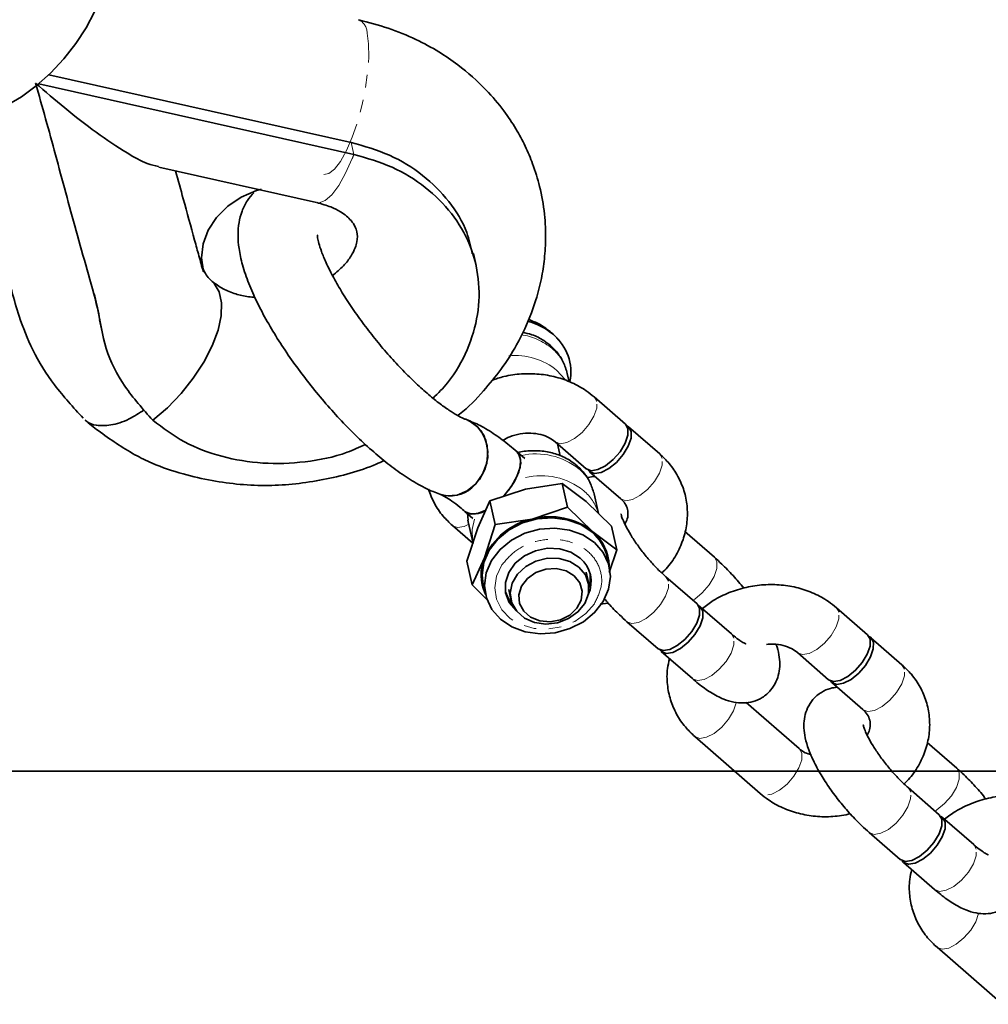
# Model space of a CAD drawing. Units: millimetres. Extents: x -7406 to 16650, y 596 to 36890.
# Drawn here: x -2612 to -2514, y 33267 to 33366 of the extents above; entities that cross this region are included whole.
import ezdxf

# ---------------------------------------------------------------- set-up
doc = ezdxf.new("R2010")
doc.units = ezdxf.units.MM
doc.linetypes.add('PHANTOM', pattern=[12.7, 6.35, -1.27, 1.27, -1.27, 1.27, -1.27])
doc.layers.add('OBRYS', color=7, linetype='Continuous')

msp = doc.modelspace()

# ---------------------------------------------------------------- linework, layer by layer
at = {"color": 7, "linetype": 'Continuous', "lineweight": 35}
msp.add_line((-2793.2137, 33290.0512), (-1726.4182, 33290.0512), dxfattribs=at)
at = {"layer": 'OBRYS', "linetype": 'Continuous', "lineweight": 35}
for p, q in [((-2608.8156, 33360.3258), (-2578.3076, 33353.4925)), ((-2609.8402, 33359.4024), (-2578.038, 33352.2792)), ((-2597.7364, 33350.9923), (-2581.8126, 33347.4256)), ((-2593.2438, 33340.5365), (-2593.226, 33340.4564)), ((-2593.226, 33340.4564), (-2593.2318, 33340.4549)), ((-2603.7148, 33335.5938), (-2603.4452, 33334.3805)), ((-2556.4978, 33330.1707), (-2556.5313, 33330.3106)), ((-2556.314, 33329.3437), (-2556.4978, 33330.1707)), ((-2550.6391, 33325.0758), (-2553.7778, 33327.807)), ((-2550.3869, 33324.6257), (-2550.6391, 33325.0758)), ((-2547.17, 33322.0572), (-2550.3087, 33324.7883)), ((-2557.7164, 33323.2807), (-2554.5777, 33320.5495)), ((-2557.2161, 33321.8791), (-2557.4824, 33323.0771)), ((-2560.7755, 33321.5874), (-2561.5708, 33322.2794)), ((-2554.2473, 33320.2621), (-2551.1087, 33317.5309)), ((-2557.0063, 33319.0844), (-2560.7242, 33318.5193)), ((-2556.4747, 33316.6914), (-2557.0065, 33319.0844)), ((-2554.5979, 33317.2468), (-2557.0065, 33319.0844)), ((-2560.7242, 33318.5193), (-2564.2998, 33317.3138)), ((-2553.8014, 33318.0376), (-2553.8349, 33318.1775)), ((-2553.358, 33316.0423), (-2553.8014, 33318.0376)), ((-2564.2995, 33317.314), (-2565.5375, 33314.591)), ((-2563.7678, 33314.921), (-2564.2995, 33317.3139)), ((-2552.047, 33314.7688), (-2554.5979, 33317.2468)), ((-2566.8223, 33316.2444), (-2566.027, 33315.5523)), ((-2566.5815, 33316.0349), (-2566.4904, 33315.3859)), ((-2560.0501, 33315.486), (-2556.4745, 33316.6915)), ((-2556.4747, 33316.6914), (-2553.9238, 33314.2135)), ((-2566.5209, 33315.3591), (-2566.4918, 33315.2174)), ((-2566.4918, 33315.2174), (-2566.0016, 33313.0114)), ((-2564.8634, 33311.5578), (-2563.7677, 33314.9212)), ((-2563.768, 33314.9209), (-2560.0501, 33315.486)), ((-2568.0836, 33314.8198), (-2566.0418, 33313.0431)), ((-2565.5375, 33314.591), (-2566.6332, 33311.2276)), ((-2553.9238, 33314.2135), (-2551.5152, 33312.3759)), ((-2551.5152, 33312.3759), (-2552.047, 33314.7688)), ((-2541.6496, 33311.6251), (-2544.6271, 33314.216)), ((-2551.5152, 33312.3761), (-2552.2611, 33310.0865)), ((-2566.1014, 33308.8349), (-2566.6331, 33311.2278)), ((-2566.1014, 33308.8348), (-2564.8634, 33311.5578)), ((-2552.2582, 33310.6327), (-2552.4896, 33311.6737)), ((-2554.3749, 33309.0942), (-2554.6026, 33310.1189)), ((-2564.9847, 33308.8968), (-2564.7534, 33307.8558)), ((-2543.4035, 33306.9259), (-2546.5422, 33309.6571)), ((-2564.4336, 33307.2148), (-2566.1014, 33308.8349)), ((-2562.4121, 33308.3834), (-2562.1843, 33307.3587)), ((-2553.181, 33306.8894), (-2552.3825, 33307.0063)), ((-2543.1513, 33306.4758), (-2543.4035, 33306.9259)), ((-2539.9344, 33303.9072), (-2543.0731, 33306.6384)), ((-2526.1905, 33303.8014), (-2529.3292, 33306.5326)), ((-2550.4808, 33305.1308), (-2547.3421, 33302.3996)), ((-2525.9383, 33303.3513), (-2526.1905, 33303.8014)), ((-2522.7215, 33300.7828), (-2525.8601, 33303.5139)), ((-2547.0117, 33302.1121), (-2543.8731, 33299.381)), ((-2533.2678, 33302.0063), (-2530.1292, 33299.2751)), ((-2529.7988, 33298.9877), (-2526.6601, 33296.2565)), ((-2533.0886, 33292.3219), (-2538.4336, 33296.9729)), ((-2543.635, 33293.5454), (-2537.0273, 33287.7956)), ((-2517.2011, 33290.3507), (-2520.1785, 33292.9416)), ((-2518.9549, 33285.6515), (-2522.0936, 33288.3827)), ((-2518.7027, 33285.2014), (-2518.9549, 33285.6515)), ((-2515.4859, 33282.6329), (-2518.6245, 33285.364)), ((-2526.0322, 33283.8564), (-2522.8936, 33281.1252)), ((-2522.5632, 33280.8377), (-2519.4245, 33278.1066)), ((-2519.1864, 33272.271), (-2512.5787, 33266.5212))]:
    msp.add_line(p, q, dxfattribs=at)
at = {"layer": 'OBRYS', "linetype": 'PHANTOM', "lineweight": 18}
for p, q in [((-2578.3076, 33353.4925), (-2578.038, 33352.2792)), ((-2557.5394, 33330.4828), (-2556.7305, 33329.5901)), ((-2553.5255, 33327.3569), (-2553.7784, 33327.8076)), ((-2546.9178, 33321.6071), (-2547.17, 33322.0572)), ((-2546.2899, 33309.207), (-2546.5417, 33309.6567)), ((-2529.077, 33306.0825), (-2529.3298, 33306.5332)), ((-2539.6822, 33303.4572), (-2539.9344, 33303.9072)), ((-2522.4692, 33300.3327), (-2522.7215, 33300.7828)), ((-2521.8414, 33287.9326), (-2522.0931, 33288.3823)), ((-2515.2336, 33282.1828), (-2515.4859, 33282.6329))]:
    msp.add_line(p, q, dxfattribs=at)
at = {"layer": 'OBRYS', "linetype": 'Continuous', "lineweight": 35, "flags": 128}
for points in [[(-2610.0889, 33359.1961), (-2608.6561, 33360.4806), (-2607.3127, 33361.9188), (-2606.1019, 33363.4645), (-2605.0625, 33365.0679), (-2604.228, 33366.6777), (-2603.6253, 33368.2419), (-2603.2736, 33369.7104), (-2603.1842, 33371.036), (-2603.3602, 33372.1759), (-2603.7957, 33373.0937), (-2604.2163, 33373.5608)], [(-2618.658, 33356.9644), (-2617.9713, 33356.5338), (-2616.9651, 33356.2827), (-2615.7812, 33356.3202), (-2614.4577, 33356.6451), (-2613.0371, 33357.247), (-2611.5651, 33358.1065), (-2610.0889, 33359.1961)], [(-2587.3698, 33348.7854), (-2587.8487, 33348.6409), (-2589.3968, 33347.9724), (-2590.768, 33347.0546), (-2591.9005, 33345.929), (-2592.7431, 33344.6466), (-2593.2577, 33343.2651), (-2593.4212, 33341.847), (-2593.226, 33340.4564)], [(-2565.7102, 33341.0573), (-2565.845, 33341.664), (-2565.9799, 33342.2707)], [(-2598.3259, 33325.457), (-2596.8608, 33326.716), (-2595.4819, 33328.1492), (-2594.2391, 33329.7049), (-2593.1772, 33331.327), (-2592.3344, 33332.9569), (-2591.7414, 33334.5357), (-2591.4194, 33336.0065), (-2591.38, 33337.3163), (-2591.6248, 33338.4176), (-2592.1448, 33339.2708), (-2592.1461, 33339.2722)], [(-2569.3879, 33317.9991), (-2568.6558, 33317.831), (-2567.6106, 33317.9036), (-2566.6016, 33318.3186), (-2565.7187, 33319.0392), (-2565.0402, 33320.0013), (-2564.6264, 33321.1195), (-2564.5142, 33322.2944), (-2564.7134, 33323.4217), (-2565.2064, 33324.401), (-2565.9494, 33325.1455), (-2566.6828, 33325.5277)], [(-2566.6646, 33325.5212), (-2566.3947, 33325.408), (-2565.5503, 33324.8073), (-2564.9253, 33323.9357), (-2564.5753, 33322.8705), (-2564.5313, 33321.7064), (-2564.7973, 33320.5469), (-2565.3496, 33319.495), (-2566.1392, 33318.6441)], [(-2550.0565, 33324.3382), (-2550.3162, 33324.7948), (-2550.4966, 33324.906)], [(-2554.5777, 33320.5495), (-2554.5702, 33320.5431), (-2554.0738, 33320.3603), (-2553.4007, 33320.4733), (-2552.6321, 33320.8685), (-2551.8605, 33321.4981), (-2551.1792, 33322.2864), (-2550.6703, 33323.1381), (-2550.3951, 33323.9505), (-2550.3869, 33324.6257)], [(-2554.3899, 33320.4318), (-2554.2398, 33320.2556), (-2553.7435, 33320.0728), (-2553.0704, 33320.1858), (-2552.3017, 33320.581), (-2551.5301, 33321.2106), (-2550.8488, 33321.9989), (-2550.3399, 33322.8506), (-2550.0647, 33323.663), (-2550.0565, 33324.3382)], [(-2562.9958, 33317.7151), (-2562.4696, 33318.3232), (-2561.8224, 33319.289), (-2561.3862, 33320.2524), (-2561.1996, 33321.1278), (-2561.2794, 33321.8374), (-2561.5708, 33322.2794)], [(-2561.5702, 33322.2789), (-2561.4178, 33322.1096), (-2561.2061, 33321.5077), (-2561.2601, 33320.7062), (-2561.575, 33319.7765), (-2562.1229, 33318.801), (-2562.855, 33317.8664), (-2562.9454, 33317.7684)], [(-2564.7132, 33316.3807), (-2565.46, 33316.0774), (-2566.2067, 33315.9965), (-2566.7747, 33316.2057), (-2566.8218, 33316.244)], [(-2553.9979, 33314.153), (-2555.1476, 33314.9213), (-2556.506, 33315.4201), (-2557.994, 33315.6206), (-2559.5253, 33315.5109), (-2561.0107, 33315.0975), (-2562.364, 33314.4045), (-2563.5065, 33313.4721), (-2564.3718, 33312.3544), (-2564.9097, 33311.1165), (-2565.0888, 33309.8303), (-2564.9847, 33308.8968)], [(-2563.2451, 33305.3764), (-2562.0953, 33304.6082), (-2560.7369, 33304.1093), (-2559.2489, 33303.9089), (-2557.7177, 33304.0186), (-2556.2322, 33304.4319), (-2554.8789, 33305.125), (-2553.7364, 33306.0574), (-2552.8711, 33307.175), (-2552.3332, 33308.4129), (-2552.1541, 33309.6991), (-2552.3441, 33310.9589), (-2552.8922, 33312.119), (-2553.7665, 33313.1121), (-2554.9163, 33313.8803), (-2556.2747, 33314.3792), (-2557.7627, 33314.5796), (-2559.2939, 33314.4699), (-2560.7794, 33314.0566), (-2562.1326, 33313.3635), (-2563.2752, 33312.4311), (-2564.1405, 33311.3135), (-2564.6784, 33310.0756), (-2564.8575, 33308.7894), (-2564.6675, 33307.5296), (-2564.1194, 33306.3695), (-2563.2451, 33305.3764)], [(-2555.191, 33311.5505), (-2556.1367, 33312.1521), (-2557.2682, 33312.4908), (-2558.4939, 33312.5391), (-2559.7145, 33312.2931), (-2560.8311, 33311.7727), (-2561.7532, 33311.0201), (-2562.4062, 33310.0963), (-2562.7371, 33309.0761), (-2562.7191, 33308.0422), (-2562.3537, 33307.0782), (-2561.6705, 33306.2624), (-2561.665, 33306.2576)], [(-2555.3176, 33310.6438), (-2554.6701, 33309.8585), (-2554.3433, 33308.9282), (-2554.3663, 33307.9355), (-2554.7371, 33306.9687), (-2555.4226, 33306.1136), (-2556.3619, 33305.4463), (-2557.4716, 33305.026), (-2558.6532, 33304.89), (-2559.8015, 33305.0505), (-2560.8146, 33305.4933), (-2561.6025, 33306.1788), (-2562.0951, 33307.0464), (-2562.2487, 33308.0187), (-2562.0496, 33309.0096), (-2561.5155, 33309.9308), (-2560.6939, 33310.7006), (-2559.6578, 33311.2506), (-2558.4992, 33311.5318), (-2557.3212, 33311.5194), (-2556.2282, 33311.2144), (-2555.3176, 33310.6438)], [(-2555.7915, 33309.7573), (-2556.6149, 33310.255), (-2557.6085, 33310.4871), (-2558.6646, 33310.4283), (-2559.6688, 33310.0851), (-2560.5123, 33309.4947), (-2561.1036, 33308.7209), (-2561.3788, 33307.8478), (-2561.3079, 33306.9698), (-2560.8986, 33306.1822), (-2560.1954, 33305.5703), (-2559.2744, 33305.2003), (-2558.2354, 33305.1125), (-2557.1909, 33305.3162), (-2556.2543, 33305.7895), (-2555.527, 33306.4811), (-2555.0877, 33307.3159), (-2554.9842, 33308.2035), (-2555.2276, 33309.0479), (-2555.7915, 33309.7573)], [(-2554.3117, 33308.6026), (-2554.201, 33309.0815), (-2554.2033, 33310.0268)], [(-2562.7347, 33308.1308), (-2562.4303, 33307.4229), (-2562.0333, 33306.8866)], [(-2547.3421, 33302.3996), (-2547.3346, 33302.3932), (-2546.8383, 33302.2104), (-2546.1651, 33302.3234), (-2545.3965, 33302.7186), (-2544.6249, 33303.3482), (-2543.9436, 33304.1364), (-2543.4347, 33304.9881), (-2543.1595, 33305.8006), (-2543.1513, 33306.4758)], [(-2547.1543, 33302.2819), (-2547.0042, 33302.1057), (-2546.5079, 33301.9229), (-2545.8348, 33302.0359), (-2545.0661, 33302.4311), (-2544.2945, 33303.0607), (-2543.6132, 33303.849), (-2543.1043, 33304.7007), (-2542.8291, 33305.5131), (-2542.8209, 33306.1883)], [(-2542.8209, 33306.1883), (-2543.0806, 33306.6449), (-2543.261, 33306.7561)], [(-2530.1292, 33299.2751), (-2530.1216, 33299.2687), (-2529.6253, 33299.0859), (-2528.9522, 33299.1989), (-2528.1835, 33299.5941), (-2527.412, 33300.2237), (-2526.7306, 33301.012), (-2526.2217, 33301.8637), (-2525.9465, 33302.6761), (-2525.9383, 33303.3513)], [(-2529.9413, 33299.1575), (-2529.7913, 33298.9812), (-2529.2949, 33298.7984), (-2528.6218, 33298.9114), (-2527.8531, 33299.3066), (-2527.0816, 33299.9363), (-2526.4003, 33300.7245), (-2525.8913, 33301.5762), (-2525.6161, 33302.3886), (-2525.6079, 33303.0638)], [(-2525.6079, 33303.0638), (-2525.8676, 33303.5204), (-2526.048, 33303.6316)], [(-2522.8936, 33281.1252), (-2522.886, 33281.1188), (-2522.3897, 33280.936), (-2521.7166, 33281.049), (-2520.9479, 33281.4442), (-2520.1764, 33282.0738), (-2519.495, 33282.8621), (-2518.9861, 33283.7138), (-2518.7109, 33284.5262), (-2518.7027, 33285.2014)], [(-2518.3723, 33284.9139), (-2518.632, 33285.3705), (-2518.8124, 33285.4817)], [(-2522.7057, 33281.0075), (-2522.5557, 33280.8313), (-2522.0593, 33280.6485), (-2521.3862, 33280.7615), (-2520.6175, 33281.1567), (-2519.846, 33281.7863), (-2519.1647, 33282.5746), (-2518.6557, 33283.4263), (-2518.3805, 33284.2387), (-2518.3723, 33284.9139)]]:
    msp.add_lwpolyline(points, dxfattribs=at)
at = {"layer": 'OBRYS', "linetype": 'PHANTOM', "lineweight": 18, "flags": 128}
for points in [[(-2581.0734, 33350.2634), (-2581.0628, 33350.2611), (-2580.5514, 33350.3468), (-2579.9826, 33350.7936), (-2579.3831, 33351.5806), (-2578.7809, 33352.6711), (-2578.2041, 33354.0141), (-2577.6797, 33355.5466), (-2577.2322, 33357.1972), (-2576.8826, 33358.8886), (-2576.6472, 33360.5417), (-2576.5369, 33362.0792), (-2576.5571, 33363.4292), (-2576.7067, 33364.5287)], [(-2578.1965, 33351.8784), (-2578.8708, 33350.3771), (-2579.5673, 33349.1396), (-2580.2609, 33348.2106), (-2580.9264, 33347.6237), (-2581.5398, 33347.4001), (-2581.8136, 33347.4259)], [(-2557.7038, 33323.27), (-2557.2125, 33323.0915), (-2556.5394, 33323.2045), (-2555.7707, 33323.5996), (-2554.9992, 33324.2293), (-2554.3179, 33325.0175), (-2553.8089, 33325.8692), (-2553.5337, 33326.6817), (-2553.5255, 33327.3569)], [(-2551.1087, 33317.5309), (-2551.1012, 33317.5244), (-2550.6048, 33317.3416), (-2549.9317, 33317.4546), (-2549.163, 33317.8498), (-2548.3915, 33318.4795), (-2547.7101, 33319.2677), (-2547.2012, 33320.1194), (-2546.926, 33320.9318), (-2546.9178, 33321.6071)], [(-2566.5955, 33316.0471), (-2566.5283, 33315.3992), (-2566.5209, 33315.3591)], [(-2566.4343, 33314.9584), (-2566.9066, 33314.7436), (-2567.5797, 33314.6306), (-2568.076, 33314.8134), (-2568.0843, 33314.8204)], [(-2566.0609, 33313.3342), (-2566.0836, 33314.4442), (-2565.8558, 33315.4904)], [(-2563.0921, 33310.8644), (-2563.637, 33309.7388), (-2563.8272, 33308.5564), (-2563.6496, 33307.3979), (-2563.1163, 33306.3421), (-2562.2637, 33305.4612), (-2561.1499, 33304.815), (-2559.8508, 33304.4477), (-2558.4549, 33304.3842), (-2557.0574, 33304.6289), (-2555.7535, 33305.1651), (-2554.632, 33305.9562), (-2553.7694, 33306.9485)], [(-2541.649, 33311.6246), (-2541.3974, 33311.175), (-2541.4056, 33310.4998), (-2541.6808, 33309.6873), (-2542.1897, 33308.8356), (-2542.8711, 33308.0474), (-2543.6426, 33307.4177), (-2543.8318, 33307.2987)], [(-2550.4803, 33305.1304), (-2550.4733, 33305.1244), (-2549.9769, 33304.9416), (-2549.3038, 33305.0546), (-2548.5351, 33305.4497), (-2547.7636, 33306.0794), (-2547.0823, 33306.8676), (-2546.5733, 33307.7193), (-2546.2981, 33308.5318), (-2546.2899, 33309.207)], [(-2533.2552, 33301.9956), (-2532.764, 33301.8171), (-2532.0908, 33301.9301), (-2531.3222, 33302.3253), (-2530.5506, 33302.9549), (-2529.8693, 33303.7431), (-2529.3604, 33304.5948), (-2529.0852, 33305.4073), (-2529.077, 33306.0825)], [(-2543.8731, 33299.381), (-2543.8656, 33299.3745), (-2543.3692, 33299.1917), (-2542.6961, 33299.3047), (-2541.9274, 33299.6999), (-2541.1559, 33300.3296), (-2540.4746, 33301.1178), (-2539.9656, 33301.9695), (-2539.6904, 33302.7819), (-2539.6822, 33303.4572)], [(-2526.6601, 33296.2565), (-2526.6526, 33296.25), (-2526.1562, 33296.0672), (-2525.4831, 33296.1803), (-2524.7144, 33296.5754), (-2523.9429, 33297.2051), (-2523.2616, 33297.9933), (-2522.7526, 33298.845), (-2522.4775, 33299.6575), (-2522.4692, 33300.3327)], [(-2539.4396, 33297.0192), (-2539.4524, 33296.9464), (-2539.7275, 33296.134), (-2540.2365, 33295.2823), (-2540.9178, 33294.494), (-2541.6893, 33293.8644), (-2542.458, 33293.4692), (-2543.1311, 33293.3562), (-2543.6275, 33293.539), (-2543.6357, 33293.546)], [(-2533.0886, 33292.3219), (-2532.8364, 33291.8718), (-2532.8446, 33291.1966), (-2533.1198, 33290.3841), (-2533.6288, 33289.5324), (-2534.3101, 33288.7442), (-2535.0816, 33288.1145), (-2535.8503, 33287.7194), (-2536.5234, 33287.6064), (-2537.0198, 33287.7892), (-2537.0273, 33287.7956)], [(-2517.2004, 33290.3502), (-2516.9488, 33289.9006), (-2516.9571, 33289.2254), (-2517.2322, 33288.4129), (-2517.7412, 33287.5612), (-2518.4225, 33286.773), (-2519.194, 33286.1434), (-2519.3833, 33286.0243)], [(-2526.0318, 33283.856), (-2526.0247, 33283.85), (-2525.5284, 33283.6672), (-2524.8552, 33283.7802), (-2524.0866, 33284.1753), (-2523.315, 33284.805), (-2522.6337, 33285.5932), (-2522.1248, 33286.4449), (-2521.8496, 33287.2574), (-2521.8414, 33287.9326)], [(-2519.4245, 33278.1066), (-2519.417, 33278.1001), (-2518.9206, 33277.9173), (-2518.2475, 33278.0303), (-2517.4788, 33278.4255), (-2516.7073, 33279.0552), (-2516.026, 33279.8434), (-2515.517, 33280.6951), (-2515.2419, 33281.5075), (-2515.2336, 33282.1828)], [(-2514.9911, 33275.7448), (-2515.0038, 33275.672), (-2515.279, 33274.8596), (-2515.7879, 33274.0079), (-2516.4692, 33273.2196), (-2517.2408, 33272.59), (-2518.0094, 33272.1948), (-2518.6826, 33272.0818), (-2519.1789, 33272.2646), (-2519.1871, 33272.2717)]]:
    msp.add_lwpolyline(points, dxfattribs=at)
at = {"layer": 'OBRYS', "linetype": 'PHANTOM', "lineweight": 18}
for centre, radius, start, end in [((-2578.172, 33364.5377), 1.4654, 359.648468, 66.013724), ((-2602.0926, 33361.5625), 25.7838, 337.939351, 338.897066), ((-2562.0741, 33327.8633), 6.2963, 50.033004, 81.587517), ((-2561.7635, 33325.2969), 6.6886, 50.836564, 95.41305), ((-2561.0444, 33329.1283), 4.6654, 14.679943, 49.745237), ((-2559.6495, 33315.1185), 6.9422, 51.556763, 102.352796), ((-2559.1464, 33312.9783), 6.8827, 51.299903, 103.262647), ((-2558.348, 33316.9952), 4.6654, 14.679943, 49.745237), ((-2557.8716, 33314.7782), 4.6828, 17.440913, 49.702537)]:
    msp.add_arc(centre, radius, start, end, dxfattribs=at)
at = {"layer": 'OBRYS', "linetype": 'Continuous', "lineweight": 35}
for centre, radius, start, end in [((-2562.1834, 33329.0282), 6.6311, 49.81364, 75.41566), ((-2561.0657, 33330.3217), 4.9217, 348.694433, 50.037915), ((-2568.3181, 33321.111), 3.2914, 251.676674, 311.454644), ((-2565.8782, 33317.9915), 1.9859, 241.616602, 305.444764), ((-2558.6512, 33308.8589), 6.7731, 101.919248, 156.518077), ((-2558.2394, 33308.8203), 6.9073, 51.333695, 105.197133), ((-2556.953, 33310.6569), 4.5778, 12.833238, 49.793928), ((-2556.8887, 33310.6926), 4.6029, 0.823775, 49.89942), ((-2560.6213, 33309.8662), 4.5669, 158.259762, 204.367273), ((-2557.186, 33309.183), 3.096, 335.04671, 49.879953)]:
    msp.add_arc(centre, radius, start, end, dxfattribs=at)
for points, knots in [([(-2567.5573, 33325.9397), (-2567.497, 33325.9843), (-2566.521, 33326.7064), (-2565.0563, 33328.2716), (-2563.1178, 33330.5958), (-2561.4392, 33333.23), (-2560.0458, 33336.221), (-2559.2113, 33339.0626), (-2558.7998, 33341.5296), (-2558.6445, 33343.7978), (-2558.7566, 33346.342), (-2559.2089, 33348.9148), (-2559.9071, 33351.1951), (-2560.728, 33353.1381), (-2561.6896, 33354.9275), (-2562.9804, 33356.8508), (-2564.8725, 33359.0693), (-2567.0877, 33361.0463), (-2569.5071, 33362.7111), (-2571.8545, 33363.9665), (-2574.5645, 33365.0803), (-2576.5603, 33365.6081), (-2577.5675, 33365.8745)], [0, 0, 0, 0, 0.0041475, 0.0671267, 0.1197614, 0.1759247, 0.2447222, 0.3093761, 0.3482997, 0.3901819, 0.4419277, 0.4981336, 0.5451869, 0.5831884, 0.621947, 0.6644437, 0.7184778, 0.792351, 0.8365166, 0.8865625, 0.9427541, 1, 1, 1, 1]), ([(-2598.3259, 33325.457), (-2599.323, 33326.5731), (-2601.2887, 33328.7734), (-2603.2492, 33332.627), (-2603.8147, 33336.732), (-2604.9634, 33340.6652), (-2606.431, 33345.8151), (-2608.0924, 33352.1129), (-2609.4781, 33357.0682), (-2610.1502, 33359.4718)], [0, 0, 0, 0, 0.1190305, 0.2346594, 0.3497634, 0.4604654, 0.5738293, 0.793282, 1, 1, 1, 1]), ([(-2610.1502, 33359.4718), (-2609.1691, 33358.6225), (-2607.0927, 33356.825), (-2603.9749, 33354.4127), (-2601.1845, 33352.5421), (-2599.0354, 33351.3483), (-2598.1211, 33351.1348), (-2597.752, 33351.0486)], [0, 0, 0, 0, 0.2137616, 0.4523926, 0.7006654, 0.879159, 1, 1, 1, 1]), ([(-2617.2958, 33356.3848), (-2617.0313, 33355.4147), (-2616.5198, 33353.5389), (-2615.804, 33351.0819), (-2615.2119, 33349.0795), (-2614.7236, 33347.4101), (-2614.2469, 33345.7301), (-2613.814, 33344.105), (-2613.467, 33342.6303), (-2613.2106, 33341.3655), (-2612.933, 33340.017), (-2612.503, 33338.1995), (-2611.7477, 33335.6428), (-2610.5091, 33332.3917), (-2608.3241, 33328.9279), (-2606.3521, 33326.7597), (-2605.3529, 33325.6611)], [0, 0, 0, 0, 0.0933111, 0.1804146, 0.2377698, 0.2872646, 0.3435795, 0.4029888, 0.4479572, 0.4863919, 0.5226224, 0.5729237, 0.6511936, 0.7576995, 0.8772271, 1, 1, 1, 1]), ([(-2578.3076, 33353.4925), (-2576.9872, 33353.1121), (-2574.3452, 33352.3511), (-2570.9851, 33350.2661), (-2568.3464, 33347.5989), (-2566.6378, 33344.8628), (-2566.2433, 33342.969), (-2566.0921, 33342.2431)], [0, 0, 0, 0, 0.216304, 0.4328253, 0.6489991, 0.8654809, 1, 1, 1, 1]), ([(-2578.038, 33352.2792), (-2576.717, 33351.8989), (-2574.0739, 33351.1382), (-2570.7222, 33349.0512), (-2568.0516, 33346.3916), (-2566.2153, 33343.2319), (-2565.3271, 33339.7478), (-2565.398, 33336.1131), (-2566.487, 33332.5455), (-2568.0623, 33329.6532), (-2569.5363, 33328.1927), (-2570.0465, 33327.6872)], [0, 0, 0, 0, 0.1172086, 0.2345349, 0.3516728, 0.4689778, 0.5862828, 0.7034193, 0.8207534, 0.9379553, 1, 1, 1, 1]), ([(-2593.2318, 33340.4549), (-2593.3791, 33340.9829), (-2593.6737, 33342.0387), (-2594.3462, 33344.4842), (-2595.1313, 33347.3416), (-2595.772, 33349.6702), (-2596.0306, 33350.6103)], [0, 0, 0, 0, 0.1560797, 0.3121663, 0.722334, 1, 1, 1, 1]), ([(-2588.147, 33348.4198), (-2588.3738, 33348.1624), (-2588.8762, 33347.5925), (-2589.3584, 33346.5391), (-2589.6643, 33345.3684), (-2589.7563, 33344.1088), (-2589.6448, 33342.7051), (-2589.2944, 33341.0946), (-2588.6823, 33339.2928), (-2587.8337, 33337.3752), (-2586.8098, 33335.4346), (-2585.6405, 33333.492), (-2584.3438, 33331.5581), (-2582.9382, 33329.6507), (-2581.4437, 33327.793), (-2579.882, 33326.0106), (-2578.2751, 33324.3293), (-2576.6432, 33322.7736), (-2575.0021, 33321.3647), (-2573.3592, 33320.1196), (-2571.7057, 33319.0577), (-2570.3805, 33318.3738), (-2569.5837, 33318.0734), (-2569.3537, 33317.9867)], [0, 0, 0, 0, 0.0285783, 0.063292, 0.0989069, 0.1374493, 0.1814292, 0.2331404, 0.2906211, 0.3466668, 0.4005491, 0.4530421, 0.5047182, 0.5559373, 0.6069446, 0.6579336, 0.7090377, 0.760447, 0.8124183, 0.8653298, 0.9197954, 0.976845, 1, 1, 1, 1]), ([(-2581.7763, 33347.4169), (-2581.2834, 33347.281), (-2580.3695, 33347.0289), (-2579.1732, 33346.4128), (-2578.3497, 33345.7056), (-2577.9009, 33345.0225), (-2577.667, 33344.3243), (-2577.6625, 33343.6528), (-2577.886, 33342.8632), (-2578.3016, 33342.0158), (-2578.9953, 33341.0584), (-2579.7997, 33340.3857), (-2580.1944, 33340.0556)], [0, 0, 0, 0, 0.1048576, 0.19439, 0.3346251, 0.4286961, 0.505527, 0.6538821, 0.7295332, 0.8144401, 0.9089674, 1, 1, 1, 1]), ([(-2566.6856, 33325.5287), (-2566.7764, 33325.5631), (-2567.0077, 33325.6509), (-2567.5974, 33325.9454), (-2568.4442, 33326.4651), (-2569.4774, 33327.2056), (-2570.6549, 33328.1639), (-2571.9339, 33329.3233), (-2573.2687, 33330.6551), (-2574.6154, 33332.1238), (-2575.9329, 33333.6894), (-2577.1826, 33335.3083), (-2578.3292, 33336.9343), (-2579.341, 33338.5192), (-2580.1914, 33340.0131), (-2580.8595, 33341.3642), (-2581.3179, 33342.4787), (-2581.5864, 33343.3271), (-2581.7066, 33343.8719), (-2581.723, 33344.1479), (-2581.7242, 33344.1241), (-2581.7246, 33344.1168)], [0, 0, 0, 0, 0.0309089, 0.0787414, 0.1297925, 0.1842282, 0.2412548, 0.3001344, 0.3602647, 0.4211875, 0.4825553, 0.5440889, 0.6054872, 0.6664591, 0.7266886, 0.7857643, 0.8431373, 0.8926077, 0.9386109, 0.9811957, 1, 1, 1, 1]), ([(-2592.1717, 33339.3), (-2592.4868, 33339.5887), (-2592.9951, 33340.0544), (-2593.2526, 33340.7525), (-2593.3505, 33341.0178)], [0, 0, 0, 0, 0.6199083, 1, 1, 1, 1]), ([(-2588.0198, 33337.8625), (-2588.236, 33337.8793), (-2588.9363, 33337.9338), (-2590.0443, 33338.2032), (-2591.339, 33338.7178), (-2591.9967, 33339.2078), (-2592.3433, 33339.466)], [0, 0, 0, 0, 0.11413444, 0.36958668, 0.66777789, 1, 1, 1, 1]), ([(-2603.669, 33335.604), (-2603.8287, 33336.3973), (-2604.0016, 33337.2557), (-2604.2271, 33338.1018), (-2604.2443, 33338.166)], [0, 0, 0, 0, 0.92406011, 1, 1, 1, 1]), ([(-2557.4088, 33333.5668), (-2557.4756, 33333.6556), (-2557.674, 33333.9192), (-2558.296, 33334.469), (-2559.199, 33335.1493), (-2560.0412, 33335.4837), (-2560.4192, 33335.6338)], [0, 0, 0, 0, 0.0900788, 0.26733, 0.6711605, 1, 1, 1, 1]), ([(-2556.5424, 33330.3308), (-2556.6683, 33330.7174), (-2556.9242, 33331.5036), (-2557.5554, 33332.3733), (-2558.2196, 33333.032), (-2558.987, 33333.6007), (-2559.9297, 33334.096), (-2560.6986, 33334.2647), (-2561.0221, 33334.3357)], [0, 0, 0, 0, 0.195987, 0.3985837, 0.5091885, 0.6415742, 0.8491917, 1, 1, 1, 1]), ([(-2553.7778, 33327.807), (-2554.0467, 33328.0248), (-2554.7388, 33328.5853), (-2556.0264, 33329.291), (-2557.6297, 33329.8557), (-2559.3474, 33330.1546), (-2561.1202, 33330.1679), (-2562.7298, 33329.9592), (-2563.6923, 33329.6299), (-2564.0898, 33329.4938)], [0, 0, 0, 0, 0.0984619, 0.253432, 0.4096656, 0.5676429, 0.7269559, 0.8872406, 1, 1, 1, 1]), ([(-2605.1444, 33325.5018), (-2605.0977, 33325.4476), (-2604.8346, 33325.142), (-2604.0009, 33324.8869), (-2602.5703, 33324.9043), (-2600.8683, 33325.4216), (-2599.6964, 33326.1766), (-2599.1852, 33326.506)], [0, 0, 0, 0, 0.0470363, 0.264936, 0.513495, 0.7877516, 1, 1, 1, 1]), ([(-2605.1691, 33325.4779), (-2604.7243, 33325.1165), (-2603.7001, 33324.2841), (-2602.0333, 33323.1219), (-2600.2407, 33322.0026), (-2598.0156, 33320.8983), (-2595.3884, 33320.0175), (-2591.4923, 33319.1253), (-2586.7346, 33318.6836), (-2581.1182, 33319.333), (-2577.2042, 33320.373), (-2575.2552, 33321.2693), (-2574.9962, 33321.3885)], [0, 0, 0, 0, 0.0557093, 0.1282937, 0.1999328, 0.2615515, 0.3659665, 0.45917, 0.634203, 0.8031339, 0.9738362, 1, 1, 1, 1]), ([(-2576.8772, 33323.0221), (-2577.4856, 33322.7387), (-2579.3901, 33321.8519), (-2582.944, 33321.1588), (-2587.2528, 33320.9947), (-2591.4146, 33321.6975), (-2595.2509, 33323.1399), (-2597.3013, 33324.6849), (-2598.3259, 33325.457)], [0, 0, 0, 0, 0.08586355, 0.26876643, 0.45166913, 0.63431152, 0.8172476, 1, 1, 1, 1]), ([(-2561.5708, 33322.2794), (-2561.8207, 33322.4925), (-2562.5643, 33323.1264), (-2563.8121, 33324.0489), (-2565.2439, 33324.9401), (-2566.2214, 33325.3392), (-2566.6856, 33325.5287)], [0, 0, 0, 0, 0.14487052, 0.43100444, 0.72982596, 1, 1, 1, 1]), ([(-2563.0179, 33323.4292), (-2562.7846, 33323.559), (-2562.2452, 33323.8589), (-2561.2477, 33324.1122), (-2560.1628, 33324.1862), (-2559.1491, 33324.0377), (-2558.2936, 33323.7172), (-2557.9052, 33323.4235), (-2557.7164, 33323.2807)], [0, 0, 0, 0, 0.1341209, 0.3102117, 0.4855039, 0.6601421, 0.8348241, 1, 1, 1, 1]), ([(-2553.846, 33318.1977), (-2553.9719, 33318.5843), (-2554.2278, 33319.3704), (-2554.8589, 33320.2406), (-2555.5234, 33320.8983), (-2556.2895, 33321.4714), (-2557.3533, 33321.9991), (-2558.6978, 33322.351), (-2560.1111, 33322.4014), (-2561.1065, 33322.3225), (-2561.5788, 33322.1548), (-2561.5994, 33322.1475)], [0, 0, 0, 0, 0.1309593, 0.2663353, 0.3402419, 0.4287026, 0.5674334, 0.7076771, 0.8498676, 0.9934831, 1, 1, 1, 1]), ([(-2546.9605, 33310.0367), (-2546.7603, 33310.2315), (-2546.1416, 33310.8336), (-2545.3764, 33312.0381), (-2544.702, 33313.5809), (-2544.366, 33315.1966), (-2544.359, 33316.81), (-2544.6744, 33318.3686), (-2545.295, 33319.8172), (-2546.1331, 33321.0679), (-2546.843, 33321.7452), (-2547.17, 33322.0572)], [0, 0, 0, 0, 0.0595394, 0.1840559, 0.3074429, 0.4291103, 0.5488232, 0.6668394, 0.7838284, 0.9004274, 1, 1, 1, 1]), ([(-2553.6968, 33319.783), (-2553.9311, 33319.7746), (-2554.2021, 33319.7649), (-2554.4565, 33319.6475), (-2554.4909, 33319.6316)], [0, 0, 0, 0, 0.8645492, 1, 1, 1, 1]), ([(-2570.5153, 33318.4941), (-2570.3336, 33318.0143), (-2569.9673, 33317.0474), (-2569.1176, 33315.81), (-2568.4096, 33315.1321), (-2568.0836, 33314.8198)], [0, 0, 0, 0, 0.3470169, 0.6992239, 1, 1, 1, 1]), ([(-2569.3537, 33317.9867), (-2569.3094, 33317.9699), (-2569.2019, 33317.9292), (-2568.791, 33317.7196), (-2568.1558, 33317.3108), (-2567.4685, 33316.7954), (-2566.9963, 33316.3928), (-2566.8223, 33316.2444)], [0, 0, 0, 0, 0.1493114, 0.3626874, 0.5961059, 0.8511417, 1, 1, 1, 1]), ([(-2551.1087, 33317.5309), (-2551.0323, 33317.4592), (-2550.7687, 33317.2115), (-2550.4858, 33316.7525), (-2550.3513, 33316.179), (-2550.384, 33315.5786), (-2550.5942, 33315.1431), (-2550.6835, 33314.958)], [0, 0, 0, 0, 0.0953389, 0.32916, 0.5842528, 0.8233204, 1, 1, 1, 1]), ([(-2546.5422, 33309.6571), (-2546.684, 33309.7836), (-2547.091, 33310.1469), (-2547.8087, 33310.8755), (-2548.6496, 33311.8416), (-2549.4381, 33312.872), (-2550.114, 33313.8883), (-2550.611, 33314.7686), (-2550.9167, 33315.4521), (-2551.0565, 33315.844), (-2551.075, 33316.027), (-2551.0744, 33315.9789), (-2551.0744, 33315.9776)], [0, 0, 0, 0, 0.0671414, 0.1927261, 0.3213543, 0.4516993, 0.5813508, 0.707827, 0.8152531, 0.9116699, 0.9975664, 1, 1, 1, 1]), ([(-2538.6936, 33308.5146), (-2539.0489, 33308.9416), (-2539.7616, 33309.7982), (-2540.7703, 33310.8351), (-2541.4009, 33311.4017), (-2541.6496, 33311.6251)], [0, 0, 0, 0, 0.3757681, 0.7537936, 1, 1, 1, 1]), ([(-2529.3292, 33306.5326), (-2529.5981, 33306.7504), (-2530.2903, 33307.3109), (-2531.5778, 33308.0165), (-2533.1813, 33308.5817), (-2534.8983, 33308.8787), (-2536.6735, 33308.8992), (-2538.4538, 33308.6401), (-2540.1732, 33308.0975), (-2541.68, 33307.3778), (-2542.5092, 33306.7397), (-2542.8702, 33306.4619)], [0, 0, 0, 0, 0.0737791, 0.1899008, 0.3069692, 0.4253442, 0.54472, 0.664824, 0.7854859, 0.9065996, 1, 1, 1, 1]), ([(-2552.7495, 33307.4362), (-2552.6201, 33307.2825), (-2552.1316, 33306.7021), (-2551.3591, 33305.9223), (-2550.7292, 33305.3547), (-2550.4808, 33305.1308)], [0, 0, 0, 0, 0.17902465, 0.67619503, 1, 1, 1, 1]), ([(-2538.4984, 33302.893), (-2538.4911, 33302.8908), (-2538.4631, 33302.8826), (-2538.6773, 33302.9729), (-2539.0846, 33303.2294), (-2539.547, 33303.5753), (-2539.8511, 33303.8358), (-2539.9344, 33303.9072)], [0, 0, 0, 0, 0.083891, 0.319839, 0.5859137, 0.8864856, 1, 1, 1, 1]), ([(-2543.8731, 33299.381), (-2543.6688, 33299.2079), (-2543.0555, 33298.6882), (-2542.0103, 33297.9476), (-2540.8536, 33297.3342), (-2539.7506, 33296.9893), (-2538.7389, 33296.8898), (-2537.7418, 33297.0323), (-2536.7713, 33297.4544), (-2535.9585, 33298.1511), (-2535.4042, 33299.026), (-2535.1129, 33299.9376), (-2535.0315, 33300.8701), (-2535.116, 33301.8298), (-2535.3072, 33302.4871), (-2535.4069, 33302.8299)], [0, 0, 0, 0, 0.0528308, 0.1586594, 0.2728557, 0.3560097, 0.4286084, 0.4978176, 0.565964, 0.6411359, 0.7094907, 0.7748765, 0.8423794, 0.9177972, 1, 1, 1, 1]), ([(-2536.4003, 33302.8305), (-2536.1731, 33302.8529), (-2535.5868, 33302.9106), (-2534.7012, 33302.7579), (-2533.8449, 33302.4441), (-2533.4565, 33302.1495), (-2533.2678, 33302.0063)], [0, 0, 0, 0, 0.17679036, 0.4562169, 0.73571346, 1, 1, 1, 1]), ([(-2546.178, 33301.3866), (-2546.2584, 33301.0569), (-2546.4668, 33300.2028), (-2546.4376, 33298.791), (-2546.1328, 33297.2344), (-2545.5094, 33295.7852), (-2544.6721, 33294.5347), (-2543.962, 33293.8574), (-2543.635, 33293.5454)], [0, 0, 0, 0, 0.116488, 0.3017564, 0.4843989, 0.6654517, 0.8459009, 1, 1, 1, 1]), ([(-2522.5119, 33288.7623), (-2522.3118, 33288.9571), (-2521.693, 33289.5592), (-2520.9278, 33290.7637), (-2520.2534, 33292.3065), (-2519.9175, 33293.9222), (-2519.9104, 33295.5356), (-2520.2258, 33297.0942), (-2520.8465, 33298.5428), (-2521.6845, 33299.7935), (-2522.3944, 33300.4708), (-2522.7215, 33300.7828)], [0, 0, 0, 0, 0.05953936, 0.18405594, 0.30744294, 0.42911028, 0.54882324, 0.66683945, 0.78382845, 0.90042737, 1, 1, 1, 1]), ([(-2529.2482, 33298.5086), (-2529.4792, 33298.4845), (-2530.03, 33298.427), (-2530.911, 33298.0212), (-2531.7232, 33297.3319), (-2532.2777, 33296.4552), (-2532.5685, 33295.544), (-2532.6521, 33294.6115), (-2532.5544, 33293.6115), (-2532.2517, 33292.4587), (-2531.7071, 33291.1412), (-2530.9347, 33289.7169), (-2530.021, 33288.313), (-2529.0074, 33286.9622), (-2527.917, 33285.6869), (-2526.9121, 33284.6459), (-2526.2811, 33284.0797), (-2526.0322, 33283.8564)], [0, 0, 0, 0, 0.0396496, 0.0945633, 0.1551383, 0.2102199, 0.262909, 0.3173042, 0.3780774, 0.4517958, 0.541157, 0.6277273, 0.7096426, 0.7894624, 0.8686664, 0.9482001, 1, 1, 1, 1]), ([(-2526.6601, 33296.2565), (-2526.5838, 33296.1848), (-2526.3202, 33295.9371), (-2526.0372, 33295.4781), (-2525.9027, 33294.9046), (-2525.9354, 33294.3043), (-2526.1456, 33293.8687), (-2526.235, 33293.6836)], [0, 0, 0, 0, 0.0953389, 0.32916, 0.5842528, 0.8233204, 1, 1, 1, 1]), ([(-2522.0936, 33288.3827), (-2522.2354, 33288.5092), (-2522.6424, 33288.8725), (-2523.3601, 33289.6011), (-2524.2011, 33290.5672), (-2524.9896, 33291.5976), (-2525.6655, 33292.6139), (-2526.1624, 33293.4942), (-2526.4681, 33294.1777), (-2526.608, 33294.5696), (-2526.6264, 33294.7526), (-2526.6258, 33294.7045), (-2526.6258, 33294.7032)], [0, 0, 0, 0, 0.0671414, 0.1927261, 0.3213543, 0.4516993, 0.5813508, 0.707827, 0.8152531, 0.9116699, 0.9975664, 1, 1, 1, 1]), ([(-2531.9017, 33291.6957), (-2532.1044, 33291.7627), (-2532.5881, 33291.9225), (-2532.9047, 33292.1752), (-2533.0886, 33292.3219)], [0, 0, 0, 0, 0.4192082, 1, 1, 1, 1]), ([(-2514.2451, 33287.2403), (-2514.6003, 33287.6672), (-2515.313, 33288.5238), (-2516.3218, 33289.5607), (-2516.9523, 33290.1273), (-2517.2011, 33290.3507)], [0, 0, 0, 0, 0.3757681, 0.7537936, 1, 1, 1, 1]), ([(-2537.0273, 33287.7956), (-2536.7584, 33287.5778), (-2536.0662, 33287.0172), (-2534.7787, 33286.312), (-2533.1749, 33285.7457), (-2531.459, 33285.4528), (-2529.6856, 33285.4164), (-2528.5171, 33285.6269), (-2527.9339, 33285.7319)], [0, 0, 0, 0, 0.11116813, 0.28613666, 0.46253173, 0.6408955, 0.8207673, 1, 1, 1, 1]), ([(-2504.8806, 33285.2582), (-2505.1495, 33285.476), (-2505.8417, 33286.0365), (-2507.1292, 33286.7421), (-2508.7327, 33287.3073), (-2510.4497, 33287.6043), (-2512.225, 33287.6248), (-2514.0052, 33287.3657), (-2515.7247, 33286.8231), (-2517.2314, 33286.1034), (-2518.0606, 33285.4653), (-2518.4217, 33285.1875)], [0, 0, 0, 0, 0.0737791, 0.1899008, 0.3069692, 0.4253442, 0.54472, 0.664824, 0.7854859, 0.9065996, 1, 1, 1, 1]), ([(-2514.0498, 33281.6186), (-2514.0425, 33281.6164), (-2514.0145, 33281.6082), (-2514.2287, 33281.6985), (-2514.636, 33281.955), (-2515.0984, 33282.3009), (-2515.4025, 33282.5614), (-2515.4859, 33282.6329)], [0, 0, 0, 0, 0.083891, 0.319839, 0.5859137, 0.8864856, 1, 1, 1, 1]), ([(-2519.4245, 33278.1066), (-2519.2203, 33277.9335), (-2518.607, 33277.4138), (-2517.5618, 33276.6732), (-2516.4051, 33276.0598), (-2515.302, 33275.7149), (-2514.2904, 33275.6154), (-2513.2933, 33275.7579), (-2512.3227, 33276.18), (-2511.5099, 33276.8767), (-2510.9557, 33277.7516), (-2510.6643, 33278.6632), (-2510.5829, 33279.5957), (-2510.6674, 33280.5554), (-2510.8586, 33281.2127), (-2510.9583, 33281.5556)], [0, 0, 0, 0, 0.0528308, 0.1586594, 0.2728557, 0.3560097, 0.4286084, 0.4978176, 0.565964, 0.6411359, 0.7094907, 0.7748765, 0.8423794, 0.9177972, 1, 1, 1, 1]), ([(-2521.7294, 33280.1122), (-2521.8098, 33279.7825), (-2522.0182, 33278.9284), (-2521.9891, 33277.5166), (-2521.6843, 33275.96), (-2521.0608, 33274.5109), (-2520.2235, 33273.2603), (-2519.5135, 33272.583), (-2519.1864, 33272.271)], [0, 0, 0, 0, 0.116488, 0.3017564, 0.4843989, 0.6654517, 0.8459009, 1, 1, 1, 1])]:
    msp.add_open_spline(points, degree=3, knots=knots, dxfattribs=at)
at = {"layer": 'OBRYS', "linetype": 'PHANTOM', "lineweight": 18}
msp.add_open_spline([(-2553.7694, 33306.9485), (-2553.4835, 33307.5134), (-2552.9119, 33308.6433), (-2553.0847, 33310.458), (-2554.0207, 33312.0152), (-2555.6408, 33313.1044), (-2557.6856, 33313.5546), (-2559.8311, 33313.2918), (-2561.8142, 33312.3826), (-2562.6661, 33311.3705), (-2563.0921, 33310.8644)], degree=3, dxfattribs=at)

doc.saveas('drawing.dxf')
